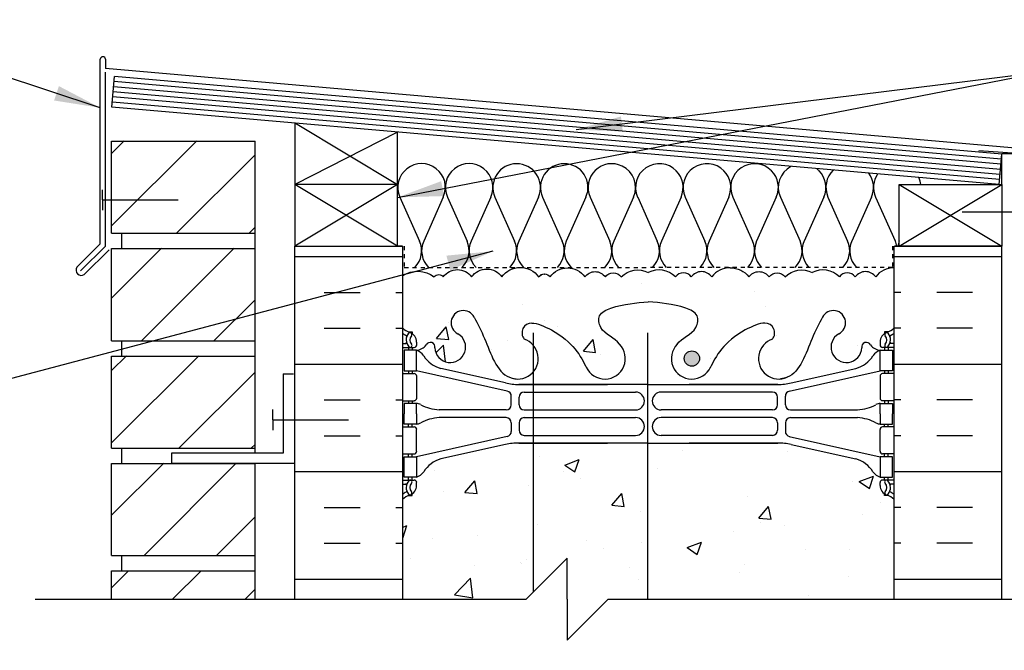
# Model space of a CAD drawing. Units: inches. Extents: x 100.8 to 158.5, y 81.8 to 152.6.
# Drawn here: x 114.9 to 138.9, y 136.9 to 152.3 of the extents above; entities that cross this region are included whole.
import ezdxf

# ---------------------------------------------------------------- set-up
doc = ezdxf.new("R2010")
doc.units = ezdxf.units.IN
doc.header["$LTSCALE"] = 0.5
doc.header["$MEASUREMENT"] = 0
doc.linetypes.add('DASHED2', pattern=[0.375, 0.25, -0.125])
for name, color, linetype in [('HATCH', 12, 'Continuous'), ('line25', 2, 'Continuous'), ('LINE3', 3, 'Continuous'), ('LINE50', 5, 'Continuous'), ('LINE9', 9, 'Continuous'), ('TEXT', 4, 'Continuous'), ('Web_Edge', 9, 'Continuous')]:
    doc.layers.add(name, color=color, linetype=linetype)
doc.styles.add('DIM', font='romans.shx', dxfattribs={"width": 0.7})
doc.dimstyles.new('ext_12', dxfattribs={"dimscale": 12, "dimtxt": 0.09375, "dimasz": 0.09375, "dimexe": 0.09375, "dimexo": 0.0625, "dimgap": 0.0625, "dimtad": 1, "dimdec": 1, "dimzin": 3, "dimdsep": 46, "dimlunit": 4, "dimtxsty": 'DIM', "dimcen": 0.09, "dimdle": 0.09375, "dimclrt": 4, "dimadec": 0, "dimazin": 0, "dimtfac": 1, "dimtdec": 1, "dimtmove": 2, "dimatfit": 3, "dimfxl": 1, "dimfrac": 2, "dimtolj": 1, "dimtzin": 0, "dimarcsym": 0})

msp = doc.modelspace()

# ---------------------------------------------------------------- hatches: boundary and pattern name
at = {"layer": 'HATCH'}
h = msp.add_hatch(dxfattribs=at)
h.set_pattern_fill('ANSI31', color=256, scale=10, style=0)
h.set_pattern_definition([(45, (118.6013, 102.7126), (-0.883883, 0.883883), [])])
h.paths.add_polyline_path([(120.649, 103.782), (117.15, 103.782), (117.15, 101.532), (120.649, 101.532)])
h.paths.add_polyline_path([(120.649, 101.157), (117.15, 101.157), (117.15, 99.284), (120.649, 99.284)])
h.paths.add_polyline_path([(120.649, 135.282), (117.15, 135.282), (117.15, 133.032), (120.649, 133.032)])
h.paths.add_polyline_path([(120.649, 132.657), (117.15, 132.657), (117.15, 130.407), (120.649, 130.407)])
h.paths.add_polyline_path([(120.649, 130.032), (117.15, 130.032), (117.15, 127.782), (120.649, 127.782)])
h.paths.add_polyline_path([(120.649, 127.407), (117.15, 127.407), (117.15, 125.157), (120.649, 125.157)])
h.paths.add_polyline_path([(120.649, 124.782), (117.15, 124.782), (117.15, 122.532), (120.649, 122.532)])
h.paths.add_polyline_path([(120.649, 122.157), (117.15, 122.157), (117.15, 119.907), (120.649, 119.907)])
h.paths.add_polyline_path([(120.649, 119.532), (117.15, 119.532), (117.15, 117.282), (120.649, 117.282)])
h.paths.add_polyline_path([(120.649, 116.907), (117.15, 116.907), (117.15, 114.657), (120.649, 114.657)])
h.paths.add_polyline_path([(120.649, 114.282), (117.15, 114.282), (117.15, 112.032), (120.649, 112.032)])
h.paths.add_polyline_path([(120.649, 111.657), (117.15, 111.657), (117.15, 109.407), (120.649, 109.407)])
h.paths.add_polyline_path([(120.649, 109.032), (117.15, 109.032), (117.15, 106.782), (120.649, 106.782)])
h.paths.add_polyline_path([(120.649, 106.407), (117.15, 106.407), (117.15, 104.157), (120.649, 104.157)])
h.paths.add_polyline_path([(120.649, 138.799), (117.149, 138.799), (117.149, 138.104), (120.649, 138.104)])
h.paths.add_polyline_path([(120.649, 141.424), (117.149, 141.424), (117.149, 139.174), (120.649, 139.174)])
h.paths.add_polyline_path([(120.649, 144.049), (117.149, 144.049), (117.149, 141.799), (120.649, 141.799)])
h.paths.add_polyline_path([(120.649, 146.674), (117.149, 146.674), (117.149, 144.424), (120.649, 144.424)])
h.paths.add_polyline_path([(120.649, 149.299), (117.149, 149.299), (117.149, 147.049), (120.649, 147.049)])
h = msp.add_hatch(dxfattribs=at)
h.set_pattern_fill('INSUL', color=256, scale=7, style=0)
h.set_pattern_definition([(0, (-2801.9145, -268.281), (0, 2.625), []), (0, (-2801.9145, -267.406), (0, 2.625), [0.875, -0.875]), (0, (-2801.9145, -266.531), (0, 2.625), [0.875, -0.875])])
h.paths.add_polyline_path([(121.622, 138.104), (124.247, 138.104), (124.247, 146.729), (123.56, 146.729), (123.56, 147.229), (122.06, 147.229), (122.06, 146.729), (121.622, 146.729)])
h = msp.add_hatch(dxfattribs=at)
h.set_pattern_fill('INSUL', color=256, scale=7, style=0)
h.set_pattern_definition([(180, (3062.4086, -268.281), (0, 2.625), []), (180, (3062.4086, -267.406), (0, 2.625), [0.875, -0.875]), (180, (3062.4086, -266.531), (0, 2.625), [0.875, -0.875])])
h.paths.add_polyline_path([(136.247, 138.104), (138.872, 138.104), (138.872, 146.729), (138.435, 146.729), (138.435, 147.229), (136.935, 147.229), (136.935, 146.729), (136.247, 146.729)])
h = msp.add_hatch(dxfattribs=at)
h.set_pattern_fill('AR-CONC', color=256, scale=0.5)
edge = h.paths.add_edge_path()
edge.add_spline(control_points=[(129.543, 144.329), (129.435, 144.492), (129.075, 144.583), (128.999, 145.079), (129.547, 145.314), (129.951, 145.343), (130.247, 145.364)], knot_values=[0.229407, 0.229407, 0.229407, 0.229407, 0.844432, 1.128849, 1.464331, 2.389004, 2.389004, 2.389004, 2.389004], degree=3, periodic=0)
edge.add_spline(control_points=[(130.247, 145.364), (130.543, 145.343), (130.947, 145.314), (131.495, 145.079), (131.419, 144.583), (131.059, 144.492), (130.951, 144.329)], knot_values=[0.229407, 0.229407, 0.229407, 0.229407, 1.15408, 1.489562, 1.773979, 2.389004, 2.389004, 2.389004, 2.389004], degree=3, periodic=0)
edge.add_arc((131.31, 143.981), 0.5, 135.8125, 331.9817)
edge.add_spline(control_points=[(131.754, 143.752), (131.757, 143.758), (131.76, 143.765), (131.763, 143.771)], knot_values=[1.237398, 1.237398, 1.237398, 1.237398, 1.258119, 1.258119, 1.258119, 1.258119], degree=3, periodic=0)
edge.add_spline(control_points=[(131.763, 143.771), (131.903, 144.051), (132.148, 144.498), (132.967, 144.85), (133.088, 144.848)], knot_values=[0.038125, 0.038125, 0.038125, 0.038125, 0.95486, 1.237398, 1.237398, 1.237398, 1.237398], degree=3, periodic=0)
edge.add_arc((133.088, 144.606), 0.242, -38.2327, 90, ccw=False)
edge.add_arc((133.435, 143.981), 0.5, 108.2063, 274.7074)
edge.add_spline(control_points=[(133.476, 143.483), (133.532, 143.491), (133.587, 143.503), (133.636, 143.523)], knot_values=[1.703896, 1.703896, 1.703896, 1.703896, 1.875321, 1.875321, 1.875321, 1.875321], degree=3, periodic=0)
edge.add_spline(control_points=[(133.636, 143.523), (133.962, 143.654), (134.156, 144.335), (134.409, 144.825), (134.495, 144.992)], knot_values=[0, 0, 0, 0, 1.124685, 1.703896, 1.703896, 1.703896, 1.703896], degree=3, periodic=0)
edge.add_arc((134.761, 144.853), 0.3, -63.9425, 153.0565, ccw=False)
edge.add_arc((135.081, 144.259), 0.375, 120.1325, 357.0763)
edge.add_arc((135.566, 144.264), 0.113, 25.9431, 192.1844, ccw=False)
edge.add_arc((135.944, 144.532), 0.352, 218.4669, 263.8709)
edge.add_line((135.906, 144.182), (136.011, 144.182))
edge.add_line((136.011, 144.182), (136.011, 144.252))
edge.add_line((136.011, 144.252), (135.964, 144.252))
edge.add_arc((135.964, 144.315), 0.0625, 180, 270, ccw=False)
edge.add_line((135.901, 144.315), (135.901, 144.382))
edge.add_arc((136.151, 144.382), 0.25, 124.0558, 180, ccw=False)
edge.add_line((136.011, 144.59), (136.011, 144.631))
edge.add_line((136.011, 144.631), (136.101, 144.631))
edge.add_arc((135.901, 145.09), 0.5, 293.5782, 313.7891)
edge.add_line((136.247, 144.729), (136.247, 146.194))
edge.add_arc((136.219, 145.678), 0.517, 86.8807, 145)
edge.add_arc((135.546, 145.8), 0.305, 35, 145)
edge.add_arc((135.102, 145.839), 0.236, 35, 145)
edge.add_arc((134.509, 145.592), 0.554, 43.7294, 118.173)
edge.add_arc((133.985, 145.592), 0.554, 61.827, 136.2706)
edge.add_arc((133.392, 145.839), 0.236, 35, 145)
edge.add_arc((132.948, 145.8), 0.305, 35, 145)
edge.add_arc((132.275, 145.678), 0.517, 35, 93.1193)
edge.add_arc((132.219, 145.678), 0.517, 86.8807, 145)
edge.add_arc((131.546, 145.8), 0.305, 35, 145)
edge.add_arc((131.102, 145.839), 0.236, 35, 145)
edge.add_arc((130.509, 145.592), 0.554, 43.7294, 118.173)
edge.add_arc((129.985, 145.592), 0.554, 61.827, 136.2706)
edge.add_arc((129.392, 145.839), 0.236, 35, 145)
edge.add_arc((128.948, 145.8), 0.305, 35, 145)
edge.add_arc((128.275, 145.678), 0.517, 35, 145)
edge.add_arc((127.711, 145.876), 0.172, 35, 145)
edge.add_arc((127.122, 145.661), 0.546, 35, 145)
edge.add_arc((126.305, 145.716), 0.451, 35, 145)
edge.add_arc((125.589, 145.732), 0.423, 35, 145)
edge.add_arc((125.132, 145.897), 0.135, 35, 145)
edge.add_arc((124.617, 145.447), 0.665, 52.4676, 123.7755)
edge.add_line((124.247, 146), (124.247, 144.729))
edge.add_arc((124.593, 145.09), 0.5, 226.2109, 246.4218)
edge.add_line((124.393, 144.631), (124.483, 144.631))
edge.add_line((124.483, 144.631), (124.483, 144.59))
edge.add_arc((124.343, 144.382), 0.25, 0, 55.9442, ccw=False)
edge.add_line((124.593, 144.382), (124.593, 144.315))
edge.add_arc((124.531, 144.315), 0.0625, -90, 0, ccw=False)
edge.add_line((124.531, 144.252), (124.483, 144.252))
edge.add_line((124.483, 144.252), (124.483, 144.182))
edge.add_line((124.483, 144.182), (124.588, 144.182))
edge.add_arc((124.551, 144.532), 0.352, 276.1291, 321.5331)
edge.add_arc((124.928, 144.264), 0.113, -12.1844, 154.0569, ccw=False)
edge.add_arc((125.413, 144.259), 0.375, 182.9237, 419.8675)
edge.add_arc((125.733, 144.853), 0.3, 27.597, 243.9425, ccw=False)
edge.add_spline(control_points=[(125.999, 144.992), (126.085, 144.825), (126.338, 144.335), (126.532, 143.654), (126.858, 143.523)], knot_values=[0, 0, 0, 0, 0.579211, 1.703896, 1.703896, 1.703896, 1.703896], degree=3, periodic=0)
edge.add_spline(control_points=[(126.858, 143.523), (126.908, 143.503), (126.962, 143.491), (127.019, 143.483)], knot_values=[1.703896, 1.703896, 1.703896, 1.703896, 1.875321, 1.875321, 1.875321, 1.875321], degree=3, periodic=0)
edge.add_arc((127.06, 143.981), 0.5, 265.2926, 431.7937)
edge.add_arc((127.406, 144.606), 0.242, 90, 218.2327, ccw=False)
edge.add_spline(control_points=[(127.406, 144.848), (127.527, 144.85), (128.346, 144.498), (128.591, 144.051), (128.731, 143.771)], knot_values=[0.038125, 0.038125, 0.038125, 0.038125, 0.320663, 1.237398, 1.237398, 1.237398, 1.237398], degree=3, periodic=0)
edge.add_spline(control_points=[(128.731, 143.771), (128.734, 143.765), (128.737, 143.758), (128.74, 143.752)], knot_values=[1.237398, 1.237398, 1.237398, 1.237398, 1.258119, 1.258119, 1.258119, 1.258119], degree=3, periodic=0)
edge.add_arc((129.185, 143.981), 0.5, 208.0183, 404.1875)
h = msp.add_hatch(dxfattribs=at)
h.set_pattern_fill('AR-CONC', color=256, scale=0.5)
h.paths.add_polyline_path([(135.901, 140.882), (135.901, 140.95, -0.414214), (135.964, 141.012), (136.011, 141.012), (136.011, 141.082), (135.906, 141.082, -0.168672), (135.72, 141.232, 0.17445), (135.313, 141.528), (133.732, 141.881, 0.054974), (133.405, 141.917), (130.247, 141.917), (127.089, 141.917, 0.054974), (126.762, 141.881), (125.181, 141.528, 0.17445), (124.774, 141.232, -0.168672), (124.588, 141.082), (124.483, 141.082), (124.483, 141.012), (124.531, 141.012, -0.414214), (124.593, 140.95), (124.593, 140.882, -0.249069), (124.483, 140.675), (124.483, 140.634), (124.393, 140.634, 0.088416), (124.247, 140.536), (124.247, 138.104), (127.269, 138.104), (128.269, 139.104), (128.269, 138.104), (128.269, 137.104), (129.269, 138.104), (136.247, 138.104), (136.247, 140.536, 0.088416), (136.101, 140.634), (136.011, 140.634), (136.011, 140.675, -0.249069)])
h.paths.add_polyline_path([(157.512, 123.253), (158.512, 124.253), (156.512, 124.253), (157.512, 125.253), (157.512, 125.784), (138.185, 125.784), (136.935, 125.784, 0.550158), (136.463, 125.79, 0.520567), (136.149, 125.79, 0.520567), (135.838, 125.79, 0.520567), (135.547, 125.79, 0.520567), (135.397, 125.79, 0.520567), (135.051, 125.79, 0.520567), (134.654, 125.79, 0.520567), (134.437, 125.79, 0.520567), (133.98, 125.79, 0.520567), (133.664, 125.79, 0.520567), (133.156, 125.79, 0.520567), (132.456, 125.79, 0.520567), (131.938, 125.79, 0.520567), (131.334, 125.79, 0.520567), (130.721, 125.79, 0.520567), (130.071, 125.79, 0.520567), (129.435, 125.79, 0.520567), (128.822, 125.79, 0.520567), (128.115, 125.79, 0.520567), (127.408, 125.79, 0.520567), (126.455, 125.79, 0.520567), (125.818, 125.79, 0.520567), (125.101, 125.79, 0.520567), (124.47, 125.79, 0.228601), (124.247, 125.915), (124.247, 124.589), (124.612, 124.589), (124.612, 123.389), (124.247, 123.389), (124.247, 122.639), (124.612, 122.639), (124.612, 121.439), (124.247, 121.439), (124.247, 120.689), (124.612, 120.689), (124.612, 119.489), (124.247, 119.489), (124.247, 118.739), (124.612, 118.739), (124.612, 117.648, -0.28381), (124.874, 117.534, -0.520567), (125.119, 117.534, -0.520567), (125.443, 117.534, -0.520567), (125.885, 117.534, -0.520567), (126.151, 117.534, -0.520567), (126.505, 117.534, -0.312003), (127.095, 117.534, -0.520567), (127.494, 117.534, -0.520567), (127.826, 117.534, -0.520567), (127.997, 117.534, -0.520567), (128.25, 117.534, -0.520567), (128.598, 117.534, -0.520567), (128.908, 117.534, -0.520567), (129.106, 117.534, -0.520567), (129.373, 117.534, -0.520567), (129.653, 117.534, -0.520567), (129.859, 117.534, -0.520567), (130.054, 117.534, -0.520567), (130.23, 117.534, -0.520567), (130.441, 117.534, -0.520567), (130.606, 117.534, -0.520567), (130.788, 117.534, -0.520567), (130.937, 117.534, -0.5218), (131.118, 117.534, -0.520567), (131.564, 117.534, -0.520567), (131.809, 117.534, -0.520567), (132.133, 117.534, -0.520567), (132.575, 117.534, -0.520567), (132.84, 117.534, -0.520567), (133.195, 117.534, -0.312003), (133.784, 117.534, -0.520567), (134.184, 117.534, -0.520567), (134.516, 117.534, -0.520567), (134.687, 117.534, -0.520567), (134.939, 117.534, -0.520567), (135.288, 117.534, -0.520567), (135.597, 117.534, -0.520567), (135.795, 117.534, -0.520567), (136.062, 117.534, -0.315632), (136.247, 117.602), (136.247, 117.784), (157.512, 117.784)])
edge = h.paths.add_edge_path()
edge.add_arc((135.901, 127.924), 0.5, 46.2109, 66.4218)
edge.add_line((136.101, 128.382), (136.011, 128.382))
edge.add_line((136.011, 128.382), (136.011, 128.424))
edge.add_arc((136.151, 128.631), 0.25, 180, 235.9442, ccw=False)
edge.add_line((135.901, 128.631), (135.901, 128.698))
edge.add_arc((135.964, 128.698), 0.0625, 90, 180, ccw=False)
edge.add_line((135.964, 128.761), (136.011, 128.761))
edge.add_line((136.011, 128.761), (136.011, 128.831))
edge.add_line((136.011, 128.831), (135.906, 128.831))
edge.add_arc((135.944, 128.481), 0.352, 96.1291, 141.5331)
edge.add_arc((135.566, 128.749), 0.113, 167.8156, 334.0569, ccw=False)
edge.add_arc((135.081, 128.754), 0.375, 2.9237, 239.8675)
edge.add_arc((134.761, 128.16), 0.3, -152.403, 63.9425, ccw=False)
edge.add_spline(control_points=[(134.495, 128.022), (134.409, 128.188), (134.156, 128.678), (133.962, 129.359), (133.636, 129.49)], knot_values=[0, 0, 0, 0, 0.579211, 1.703896, 1.703896, 1.703896, 1.703896], degree=3, periodic=0)
edge.add_spline(control_points=[(133.636, 129.49), (133.587, 129.51), (133.532, 129.522), (133.476, 129.531)], knot_values=[1.703896, 1.703896, 1.703896, 1.703896, 1.875321, 1.875321, 1.875321, 1.875321], degree=3, periodic=0)
edge.add_arc((133.435, 129.032), 0.5, 85.2926, 251.7937)
edge.add_arc((133.088, 128.407), 0.242, -90, 38.2327, ccw=False)
edge.add_spline(control_points=[(133.088, 128.165), (132.967, 128.163), (132.148, 128.515), (131.903, 128.962), (131.763, 129.242)], knot_values=[0.038125, 0.038125, 0.038125, 0.038125, 0.320663, 1.237398, 1.237398, 1.237398, 1.237398], degree=3, periodic=0)
edge.add_arc((131.31, 129.032), 0.5, 24.819, 224.1875)
edge.add_spline(control_points=[(130.951, 128.684), (131.059, 128.521), (131.419, 128.43), (131.495, 127.935), (130.947, 127.699), (130.543, 127.67), (130.247, 127.649)], knot_values=[0.229407, 0.229407, 0.229407, 0.229407, 0.844432, 1.128849, 1.464331, 2.389004, 2.389004, 2.389004, 2.389004], degree=3, periodic=0)
edge.add_spline(control_points=[(130.247, 127.649), (129.951, 127.67), (129.547, 127.699), (128.999, 127.935), (129.075, 128.43), (129.435, 128.521), (129.543, 128.684)], knot_values=[0.229407, 0.229407, 0.229407, 0.229407, 1.15408, 1.489562, 1.773979, 2.389004, 2.389004, 2.389004, 2.389004], degree=3, periodic=0)
edge.add_arc((129.185, 129.032), 0.5, 315.8125, 515.181)
edge.add_spline(control_points=[(128.731, 129.242), (128.591, 128.962), (128.346, 128.515), (127.527, 128.163), (127.406, 128.165)], knot_values=[0.038125, 0.038125, 0.038125, 0.038125, 0.95486, 1.237398, 1.237398, 1.237398, 1.237398], degree=3, periodic=0)
edge.add_arc((127.406, 128.407), 0.242, 141.7673, 270, ccw=False)
edge.add_arc((127.06, 129.032), 0.5, 288.2063, 454.7074)
edge.add_spline(control_points=[(127.019, 129.531), (126.962, 129.522), (126.908, 129.51), (126.858, 129.49)], knot_values=[1.703896, 1.703896, 1.703896, 1.703896, 1.875321, 1.875321, 1.875321, 1.875321], degree=3, periodic=0)
edge.add_spline(control_points=[(126.858, 129.49), (126.532, 129.359), (126.338, 128.678), (126.085, 128.188), (125.999, 128.022)], knot_values=[0, 0, 0, 0, 1.124685, 1.703896, 1.703896, 1.703896, 1.703896], degree=3, periodic=0)
edge.add_arc((125.733, 128.16), 0.3, 116.0575, 333.0797, ccw=False)
edge.add_arc((125.413, 128.754), 0.375, 300.1325, 537.0763)
edge.add_arc((124.928, 128.749), 0.113, -154.0569, 12.1844, ccw=False)
edge.add_arc((124.551, 128.481), 0.352, 38.4669, 83.8709)
edge.add_line((124.588, 128.831), (124.483, 128.831))
edge.add_line((124.483, 128.831), (124.483, 128.761))
edge.add_line((124.483, 128.761), (124.531, 128.761))
edge.add_arc((124.531, 128.698), 0.0625, 0, 90, ccw=False)
edge.add_line((124.593, 128.698), (124.593, 128.631))
edge.add_arc((124.343, 128.631), 0.25, 304.0558, 360, ccw=False)
edge.add_line((124.483, 128.424), (124.483, 128.382))
edge.add_line((124.483, 128.382), (124.393, 128.382))
edge.add_arc((124.593, 127.924), 0.5, 113.5782, 133.7891)
edge.add_line((124.247, 128.284), (124.247, 126.284))
edge.add_line((124.247, 126.284), (124.247, 125.915))
edge.add_arc((124.229, 125.622), 0.294, 35, 86.5065, ccw=False)
edge.add_arc((124.785, 125.569), 0.386, 35, 145, ccw=False)
edge.add_arc((125.46, 125.539), 0.437, 35, 145, ccw=False)
edge.add_arc((126.137, 125.567), 0.389, 35, 145, ccw=False)
edge.add_arc((126.932, 125.457), 0.581, 35, 145, ccw=False)
edge.add_arc((127.761, 125.543), 0.432, 35, 145, ccw=False)
edge.add_arc((128.469, 125.543), 0.432, 35, 145, ccw=False)
edge.add_arc((129.129, 125.576), 0.374, 35, 145, ccw=False)
edge.add_arc((129.753, 125.568), 0.388, 35, 145, ccw=False)
edge.add_arc((130.396, 125.563), 0.397, 35, 145, ccw=False)
edge.add_arc((131.028, 125.576), 0.374, 35, 145, ccw=False)
edge.add_arc((131.636, 125.579), 0.368, 35, 145, ccw=False)
edge.add_arc((132.197, 125.609), 0.317, 35, 145, ccw=False)
edge.add_arc((132.806, 125.545), 0.427, 35, 145, ccw=False)
edge.add_arc((133.41, 125.612), 0.31, 35, 145, ccw=False)
edge.add_arc((133.822, 125.68), 0.193, 35, 145, ccw=False)
edge.add_arc((134.209, 125.63), 0.279, 35, 145, ccw=False)
edge.add_arc((134.546, 125.714), 0.132, 35, 145, ccw=False)
edge.add_arc((134.853, 125.651), 0.242, 35, 145, ccw=False)
edge.add_arc((135.224, 125.669), 0.211, 35, 145, ccw=False)
edge.add_arc((135.472, 125.738), 0.0914, 35, 145, ccw=False)
edge.add_arc((135.692, 125.688), 0.178, 35, 145, ccw=False)
edge.add_arc((135.994, 125.681), 0.19, 35, 145, ccw=False)
edge.add_arc((136.306, 125.681), 0.191, 35, 145, ccw=False)
edge.add_arc((136.697, 125.638), 0.279, 31.6573, 146.9283, ccw=False)
edge.add_line((136.935, 125.784), (136.935, 126.284))
edge.add_line((136.935, 126.284), (136.247, 126.284))
edge.add_line((136.247, 126.284), (136.247, 128.284))
h.paths.add_polyline_path([(136.247, 135.604), (129.269, 135.604), (128.269, 134.604), (128.269, 135.604), (128.269, 136.604), (127.269, 135.604), (124.247, 135.604), (124.247, 132.477, 0.088416), (124.393, 132.379), (124.483, 132.379), (124.483, 132.338, -0.249069), (124.593, 132.131), (124.593, 132.063, -0.414214), (124.531, 132.001), (124.483, 132.001), (124.483, 131.931), (124.588, 131.931, -0.168672), (124.774, 131.781, 0.17445), (125.181, 131.485), (126.762, 131.132, 0.054974), (127.089, 131.096), (130.247, 131.096), (133.405, 131.096, 0.054974), (133.732, 131.132), (135.313, 131.485, 0.17445), (135.72, 131.781, -0.168672), (135.906, 131.931), (136.011, 131.931), (136.011, 132.001), (135.964, 132.001, -0.414214), (135.901, 132.063), (135.901, 132.131, -0.249069), (136.011, 132.338), (136.011, 132.379), (136.101, 132.379, 0.088416), (136.247, 132.477)])
edge = h.paths.add_edge_path()
edge.add_line((136.247, 108.284), (136.247, 109.044))
edge.add_line((136.247, 109.044), (136.162, 108.783))
edge.add_arc((136.112, 108.81), 0.0567, 208.0725, 331.9275, ccw=False)
edge.add_line((136.062, 108.783), (136.013, 108.933))
edge.add_line((136.013, 108.933), (135.887, 108.933))
edge.add_arc((135.887, 108.983), 0.05, 180, 270, ccw=False)
edge.add_line((135.837, 108.983), (135.837, 109.013))
edge.add_line((135.837, 109.013), (135.737, 109.013))
edge.add_line((135.737, 109.013), (135.737, 110.503))
edge.add_arc((135.563, 110.426), 0.19, 23.6297, 85.6939)
edge.add_arc((135.606, 110.814), 0.2, 172.8929, 261.6212, ccw=False)
edge.add_arc((135.033, 110.82), 0.375, 2.9237, 239.8675)
edge.add_arc((134.759, 110.215), 0.293, -154.2016, 73.0731, ccw=False)
edge.add_spline(control_points=[(134.495, 110.087), (134.409, 110.254), (134.156, 110.744), (133.962, 111.425), (133.636, 111.555)], knot_values=[0, 0, 0, 0, 0.579211, 1.703896, 1.703896, 1.703896, 1.703896], degree=3, periodic=0)
edge.add_spline(control_points=[(133.636, 111.555), (133.587, 111.575), (133.532, 111.588), (133.476, 111.596)], knot_values=[1.703896, 1.703896, 1.703896, 1.703896, 1.875321, 1.875321, 1.875321, 1.875321], degree=3, periodic=0)
edge.add_arc((133.435, 111.098), 0.5, 85.2926, 251.7937)
edge.add_arc((133.088, 110.473), 0.242, -90, 38.2327, ccw=False)
edge.add_spline(control_points=[(133.088, 110.231), (132.967, 110.229), (132.148, 110.58), (131.903, 111.028), (131.763, 111.308)], knot_values=[0.038125, 0.038125, 0.038125, 0.038125, 0.320663, 1.237398, 1.237398, 1.237398, 1.237398], degree=3, periodic=0)
edge.add_arc((131.31, 111.098), 0.5, 24.819, 224.1875)
edge.add_spline(control_points=[(130.951, 110.749), (131.059, 110.586), (131.419, 110.496), (131.495, 110), (130.947, 109.764), (130.543, 109.736), (130.247, 109.715)], knot_values=[0.229407, 0.229407, 0.229407, 0.229407, 0.844432, 1.128849, 1.464331, 2.389004, 2.389004, 2.389004, 2.389004], degree=3, periodic=0)
edge.add_spline(control_points=[(130.247, 109.715), (129.951, 109.736), (129.547, 109.764), (128.999, 110), (129.075, 110.496), (129.435, 110.586), (129.543, 110.749)], knot_values=[0.229407, 0.229407, 0.229407, 0.229407, 1.15408, 1.489562, 1.773979, 2.389004, 2.389004, 2.389004, 2.389004], degree=3, periodic=0)
edge.add_arc((129.185, 111.098), 0.5, 315.8125, 515.181)
edge.add_spline(control_points=[(128.731, 111.308), (128.591, 111.028), (128.346, 110.58), (127.527, 110.229), (127.406, 110.231)], knot_values=[0.038125, 0.038125, 0.038125, 0.038125, 0.95486, 1.237398, 1.237398, 1.237398, 1.237398], degree=3, periodic=0)
edge.add_arc((127.406, 110.473), 0.242, 141.7673, 270, ccw=False)
edge.add_arc((127.06, 111.098), 0.5, 288.2063, 454.7074)
edge.add_spline(control_points=[(127.019, 111.596), (126.962, 111.588), (126.908, 111.575), (126.858, 111.555)], knot_values=[1.703896, 1.703896, 1.703896, 1.703896, 1.875321, 1.875321, 1.875321, 1.875321], degree=3, periodic=0)
edge.add_spline(control_points=[(126.858, 111.555), (126.532, 111.425), (126.338, 110.744), (126.085, 110.254), (125.999, 110.087)], knot_values=[0, 0, 0, 0, 1.124685, 1.703896, 1.703896, 1.703896, 1.703896], degree=3, periodic=0)
edge.add_arc((125.735, 110.215), 0.293, 106.9269, 334.2016, ccw=False)
edge.add_arc((125.461, 110.82), 0.375, 300.1325, 537.0763)
edge.add_arc((124.888, 110.814), 0.2, -81.62, 7.1071, ccw=False)
edge.add_arc((124.931, 110.426), 0.19, 94.3036, 156.3684)
edge.add_line((124.757, 110.503), (124.757, 109.013))
edge.add_line((124.757, 109.013), (124.657, 109.013))
edge.add_line((124.657, 109.013), (124.657, 108.983))
edge.add_arc((124.607, 108.983), 0.05, -90, 0, ccw=False)
edge.add_line((124.607, 108.933), (124.481, 108.933))
edge.add_line((124.481, 108.933), (124.432, 108.783))
edge.add_arc((124.382, 108.81), 0.0567, 208.0725, 331.9275, ccw=False)
edge.add_line((124.332, 108.783), (124.247, 109.044))
edge.add_line((124.247, 109.044), (124.247, 108.284))
edge.add_line((124.247, 108.284), (124.247, 106.284))
edge.add_arc((124.593, 106.645), 0.5, 226.2109, 246.4218)
edge.add_line((124.393, 106.187), (124.483, 106.187))
edge.add_line((124.483, 106.187), (124.483, 106.145))
edge.add_arc((124.343, 105.938), 0.25, 0, 55.9442, ccw=False)
edge.add_line((124.593, 105.938), (124.593, 105.871))
edge.add_arc((124.531, 105.871), 0.0625, -90, 0, ccw=False)
edge.add_line((124.531, 105.808), (124.483, 105.808))
edge.add_line((124.483, 105.808), (124.483, 105.738))
edge.add_line((124.483, 105.738), (124.588, 105.738))
edge.add_arc((124.551, 106.088), 0.352, 276.1291, 321.5331)
edge.add_arc((124.928, 105.82), 0.113, -12.1844, 154.0569, ccw=False)
edge.add_arc((125.413, 105.815), 0.375, 182.9237, 419.8675)
edge.add_arc((125.733, 106.408), 0.3, 27.597, 243.9425, ccw=False)
edge.add_spline(control_points=[(125.999, 106.547), (126.085, 106.381), (126.338, 105.891), (126.532, 105.21), (126.858, 105.079)], knot_values=[0, 0, 0, 0, 0.579211, 1.703896, 1.703896, 1.703896, 1.703896], degree=3, periodic=0)
edge.add_spline(control_points=[(126.858, 105.079), (126.908, 105.059), (126.962, 105.047), (127.019, 105.038)], knot_values=[1.703896, 1.703896, 1.703896, 1.703896, 1.875321, 1.875321, 1.875321, 1.875321], degree=3, periodic=0)
edge.add_arc((127.06, 105.537), 0.5, 265.2926, 431.7937)
edge.add_arc((127.406, 106.161), 0.242, 90, 218.2327, ccw=False)
edge.add_spline(control_points=[(127.406, 106.404), (127.527, 106.405), (128.346, 106.054), (128.591, 105.607), (128.731, 105.327)], knot_values=[0.038125, 0.038125, 0.038125, 0.038125, 0.320663, 1.237398, 1.237398, 1.237398, 1.237398], degree=3, periodic=0)
edge.add_arc((129.185, 105.537), 0.5, 204.819, 404.1875)
edge.add_spline(control_points=[(129.543, 105.885), (129.435, 106.048), (129.075, 106.139), (128.999, 106.634), (129.547, 106.87), (129.951, 106.899), (130.247, 106.92)], knot_values=[0.229407, 0.229407, 0.229407, 0.229407, 0.844432, 1.128849, 1.464331, 2.389004, 2.389004, 2.389004, 2.389004], degree=3, periodic=0)
edge.add_spline(control_points=[(130.247, 106.92), (130.543, 106.899), (130.947, 106.87), (131.495, 106.634), (131.419, 106.139), (131.059, 106.048), (130.951, 105.885)], knot_values=[0.229407, 0.229407, 0.229407, 0.229407, 1.15408, 1.489562, 1.773979, 2.389004, 2.389004, 2.389004, 2.389004], degree=3, periodic=0)
edge.add_arc((131.31, 105.537), 0.5, 135.8125, 335.181)
edge.add_spline(control_points=[(131.763, 105.327), (131.903, 105.607), (132.148, 106.054), (132.967, 106.405), (133.088, 106.404)], knot_values=[0.038125, 0.038125, 0.038125, 0.038125, 0.95486, 1.237398, 1.237398, 1.237398, 1.237398], degree=3, periodic=0)
edge.add_arc((133.088, 106.161), 0.242, -38.2327, 90, ccw=False)
edge.add_arc((133.435, 105.537), 0.5, 108.2063, 274.7074)
edge.add_spline(control_points=[(133.476, 105.038), (133.532, 105.047), (133.587, 105.059), (133.636, 105.079)], knot_values=[1.703896, 1.703896, 1.703896, 1.703896, 1.875321, 1.875321, 1.875321, 1.875321], degree=3, periodic=0)
edge.add_spline(control_points=[(133.636, 105.079), (133.962, 105.21), (134.156, 105.891), (134.409, 106.381), (134.495, 106.547)], knot_values=[0, 0, 0, 0, 1.124685, 1.703896, 1.703896, 1.703896, 1.703896], degree=3, periodic=0)
edge.add_arc((134.761, 106.408), 0.3, -63.9425, 153.0797, ccw=False)
edge.add_arc((135.081, 105.815), 0.375, 120.1325, 357.0763)
edge.add_arc((135.566, 105.82), 0.113, 25.9431, 192.1844, ccw=False)
edge.add_arc((135.944, 106.088), 0.352, 218.4669, 263.8709)
edge.add_line((135.906, 105.738), (136.011, 105.738))
edge.add_line((136.011, 105.738), (136.011, 105.808))
edge.add_line((136.011, 105.808), (135.964, 105.808))
edge.add_arc((135.964, 105.871), 0.0625, 180, 270, ccw=False)
edge.add_line((135.901, 105.871), (135.901, 105.938))
edge.add_arc((136.151, 105.938), 0.25, 124.0558, 180, ccw=False)
edge.add_line((136.011, 106.145), (136.011, 106.187))
edge.add_line((136.011, 106.187), (136.101, 106.187))
edge.add_arc((135.901, 106.645), 0.5, 293.5782, 313.789)
edge.add_line((136.247, 106.284), (136.247, 108.284))
h.paths.add_polyline_path([(136.247, 102.092, 0.088415), (136.101, 102.189), (136.011, 102.189), (136.011, 102.231, -0.249069), (135.901, 102.438), (135.901, 102.506, -0.414214), (135.964, 102.568), (136.011, 102.568), (136.011, 102.638), (135.906, 102.638, -0.155529), (135.73, 102.772, 0.180914), (135.313, 103.084), (133.732, 103.437, 0.054974), (133.405, 103.473), (130.247, 103.473), (127.089, 103.473, 0.054974), (126.762, 103.437), (125.181, 103.084, 0.180914), (124.764, 102.772, -0.155529), (124.588, 102.638), (124.483, 102.638), (124.483, 102.568), (124.531, 102.568, -0.414214), (124.593, 102.506), (124.593, 102.438, -0.249069), (124.483, 102.231), (124.483, 102.189), (124.393, 102.189, 0.088416), (124.247, 102.092), (124.247, 99.284), (127.269, 99.284), (128.269, 100.284), (128.269, 99.284), (128.269, 98.284), (129.269, 99.284), (136.247, 99.284)])
at = {"layer": 'LINE3'}
h = msp.add_hatch(color=256, dxfattribs=at)
h.paths.add_polyline_path([(131.494, 144.015, 0.831395), (131.125, 144.015)])
h.paths.add_polyline_path([(131.497, 143.981, 0.045935), (131.494, 144.015), (131.125, 144.015, 0.045935), (131.122, 143.981, 1)])

# ---------------------------------------------------------------- linework, layer by layer
at = {"layer": 'HATCH'}
for p, q in [((116.872, 146.78), (116.872, 151.291)), ((116.997, 151.291), (116.997, 151.065)), ((139.963, 149.056), (116.997, 151.065)), ((116.997, 146.729), (116.997, 150.973)), ((138.861, 148.851), (117.211, 150.745)), ((138.839, 148.602), (117.189, 150.496)), ((138.85, 148.727), (117.2, 150.621)), ((138.817, 148.353), (117.167, 150.247)), ((138.828, 148.478), (117.178, 150.372)), ((121.637, 149.731), (124.122, 148.229)), ((124.122, 149.513), (121.622, 148.229)), ((139.622, 148.963), (138.315, 149.054)), ((124.122, 146.729), (121.622, 148.229)), ((124.122, 148.229), (121.622, 146.729)), ((136.372, 146.729), (138.872, 148.229)), ((136.372, 148.229), (138.872, 146.729)), ((124.185, 147.925), (124.664, 146.852)), ((125.244, 147.925), (124.765, 146.852)), ((125.344, 147.925), (125.824, 146.852)), ((126.403, 147.925), (125.924, 146.852)), ((126.504, 147.925), (126.983, 146.852)), ((127.563, 147.925), (127.084, 146.852)), ((127.665, 147.925), (128.144, 146.852)), ((128.724, 147.925), (128.245, 146.852)), ((128.826, 147.925), (129.305, 146.852)), ((129.885, 147.925), (129.406, 146.852)), ((129.987, 147.925), (130.466, 146.852)), ((131.047, 147.925), (130.567, 146.852)), ((131.148, 147.925), (131.627, 146.852)), ((132.208, 147.925), (131.728, 146.852)), ((132.309, 147.925), (132.789, 146.852)), ((133.369, 147.925), (132.889, 146.852)), ((133.47, 147.925), (133.95, 146.852)), ((134.53, 147.925), (134.051, 146.852)), ((134.631, 147.926), (135.111, 146.852)), ((135.691, 147.926), (135.212, 146.852)), ((135.793, 147.926), (136.272, 146.853)), ((116.872, 146.78), (116.303, 146.212)), ((116.997, 146.729), (116.392, 146.123)), ((117.085, 146.64), (116.48, 146.035))]:
    msp.add_line(p, q, dxfattribs=at)
at = {"layer": 'HATCH', "color": 6, "linetype": 'DASHED2', "ltscale": 0.5}
for points in [[(122.935, 146.729), (124.291, 146.729), (124.291, 146.208), (130.247, 146.208)], [(137.56, 146.729), (136.203, 146.729), (136.203, 146.208), (130.247, 146.208)]]:
    msp.add_lwpolyline(points, dxfattribs=at)
at = {"layer": 'HATCH'}
for points in [[(124.247, 146, -0.321585), (125.022, 145.974, -0.520567), (125.242, 145.974, -0.520567), (125.935, 145.974, -0.520567), (126.675, 145.974, -0.520567), (127.57, 145.974, -0.520567), (127.852, 145.974, -0.520567), (128.698, 145.974, -0.520567), (129.198, 145.974, -0.520567), (129.585, 145.974, -0.336749), (130.247, 146.08)], [(132.247, 146.194, 0.259173), (131.796, 145.974, 0.520567), (131.296, 145.974, 0.520567), (130.909, 145.974, 0.336749), (130.247, 146.08)], [(132.247, 146.194, -0.259173), (132.698, 145.974, -0.520567), (133.198, 145.974, -0.520567), (133.585, 145.974, -0.336749), (134.247, 146.08)], [(136.247, 146.194, 0.259173), (135.796, 145.974, 0.520567), (135.296, 145.974, 0.520567), (134.909, 145.974, 0.336749), (134.247, 146.08)]]:
    msp.add_lwpolyline(points, format="xyb", dxfattribs=at)
for centre, radius, start, end in [((116.935, 151.291), 0.0625, 0, 180), ((124.714, 148.162), 0.58, 335.9664, 204.0694), ((125.874, 148.162), 0.58, 335.9664, 204.0694), ((129.354, 148.162), 0.579, 64.3407, 204.1188), ((130.516, 148.162), 0.58, 44.4136, 204.1148), ((131.677, 148.162), 0.58, 44.4136, 204.1148), ((132.838, 148.162), 0.58, 44.4136, 204.1148), ((127.03, 148.162), 0.577, 89.6769, 204.2169), ((127.037, 148.162), 0.577, 335.7834, 90.4023), ((128.191, 148.162), 0.577, 89.5977, 204.2166), ((128.198, 148.162), 0.577, 335.7831, 90.3231), ((129.359, 148.162), 0.577, 335.7831, 64.7825), ((130.52, 148.162), 0.577, 335.7831, 44.7269), ((131.682, 148.162), 0.577, 335.7831, 44.7269), ((132.843, 148.162), 0.577, 335.7831, 44.7269), ((133.999, 148.162), 0.58, 118.2171, 204.1148), ((133.999, 148.162), 0.58, 44.4136, 51.7829), ((134.004, 148.162), 0.577, 335.7831, 44.7269), ((135.161, 148.163), 0.58, 133.5743, 204.1148), ((135.165, 148.162), 0.577, 335.7831, 36.6599), ((136.322, 148.163), 0.58, 145.8764, 204.1148), ((136.326, 148.163), 0.577, 6.5812, 24.2672), ((124.135, 146.615), 0.58, 315.3149, 24.0694), ((125.295, 146.615), 0.58, 155.9664, 224.6851), ((125.294, 146.615), 0.58, 315.3149, 24.0694), ((126.454, 146.615), 0.58, 155.9664, 224.6851), ((126.454, 146.615), 0.58, 315.3149, 24.0694), ((127.613, 146.615), 0.58, 155.9306, 224.6851), ((127.615, 146.615), 0.58, 315.3149, 24.0694), ((128.774, 146.615), 0.58, 155.9306, 224.6851), ((128.776, 146.615), 0.58, 315.3149, 24.0694), ((129.935, 146.615), 0.58, 155.9306, 224.6851), ((129.937, 146.615), 0.58, 315.3149, 24.0694), ((131.097, 146.615), 0.58, 155.9306, 224.6851), ((131.098, 146.615), 0.58, 315.3149, 24.0694), ((132.258, 146.615), 0.58, 155.9306, 224.6851), ((132.259, 146.616), 0.58, 315.3149, 24.0694), ((133.419, 146.616), 0.58, 155.9306, 224.6851), ((133.42, 146.616), 0.58, 315.3149, 24.0694), ((134.58, 146.616), 0.58, 155.9306, 224.6851), ((134.581, 146.616), 0.58, 315.3149, 24.0694), ((135.741, 146.616), 0.58, 155.9306, 224.6851), ((135.743, 146.616), 0.58, 11.1823, 24.0694), ((136.902, 146.616), 0.58, 155.9306, 168.8177), ((116.407, 146.139), 0.127, 144.7902, 305.2098), ((125.295, 146.615), 0.58, 269.9771, 270), ((125.294, 146.615), 0.58, 270, 270.0458), ((127.613, 146.615), 0.58, 270, 273.6965), ((127.615, 146.615), 0.58, 280.1122, 281.3565)]:
    msp.add_arc(centre, radius, start, end, dxfattribs=at)
at = {"layer": 'line25'}
for p, q in [((117.156, 150.123), (117.222, 150.87)), ((138.872, 148.976), (117.222, 150.87)), ((138.806, 148.229), (117.156, 150.123)), ((121.622, 149.732), (121.622, 146.729)), ((124.122, 146.729), (124.122, 149.513)), ((117.149, 147.042), (117.149, 149.292)), ((117.149, 149.292), (120.649, 149.292)), ((120.649, 141.672), (120.649, 149.292)), ((138.806, 148.229), (138.872, 148.976)), ((138.872, 148.229), (138.872, 148.98)), ((139.372, 148.98), (138.872, 148.98)), ((124.122, 148.229), (121.622, 148.229)), ((117.149, 147.042), (120.649, 147.042)), ((117.399, 146.667), (117.399, 147.042)), ((117.399, 146.667), (117.399, 147.042)), ((117.149, 144.417), (117.149, 146.667)), ((117.149, 146.667), (120.649, 146.667)), ((121.622, 146.729), (124.122, 146.729)), ((124.247, 146.729), (124.122, 146.729)), ((124.247, 146.729), (124.247, 138.104)), ((136.247, 146.729), (136.372, 146.729)), ((136.247, 138.104), (136.247, 146.729)), ((117.149, 144.417), (120.649, 144.417)), ((117.399, 144.042), (117.399, 144.417)), ((117.399, 144.042), (117.399, 144.417)), ((117.149, 141.792), (117.149, 144.042)), ((117.149, 144.042), (120.649, 144.042)), ((117.149, 141.792), (120.649, 141.792)), ((117.399, 141.417), (117.399, 141.792)), ((117.399, 141.417), (117.399, 141.792)), ((117.149, 139.167), (117.149, 141.417)), ((117.149, 141.417), (120.649, 141.417)), ((120.649, 138.104), (120.649, 141.422)), ((117.149, 139.167), (120.649, 139.167)), ((117.399, 138.792), (117.399, 139.167)), ((117.399, 138.792), (117.399, 139.167)), ((117.149, 138.104), (117.149, 138.792)), ((117.149, 138.792), (120.649, 138.792))]:
    msp.add_line(p, q, dxfattribs=at)
msp.add_lwpolyline([(138.872, 148.229), (138.872, 146.729), (136.372, 146.729), (136.372, 148.229)], close=True, dxfattribs=at)
at = {"layer": 'LINE3'}
for p, q in [((127.436, 144.608), (127.436, 138.271)), ((130.228, 144.608), (130.228, 138.104))]:
    msp.add_line(p, q, dxfattribs=at)
msp.add_circle((131.31, 143.981), 0.188, dxfattribs=at)
at = {"layer": 'LINE50'}
for p, q in [((121.622, 146.729), (124.247, 146.729)), ((121.622, 138.104), (121.622, 146.729)), ((136.247, 146.729), (138.872, 146.729)), ((138.872, 138.104), (138.872, 146.729))]:
    msp.add_line(p, q, dxfattribs=at)
at = {"layer": 'LINE9'}
for p, q in [((116.928, 147.854), (116.928, 148.104)), ((116.928, 147.854), (118.774, 147.854)), ((116.928, 147.854), (116.928, 147.604)), ((139.75, 147.558), (137.904, 147.558)), ((121.334, 143.609), (121.334, 141.672)), ((121.334, 143.609), (121.584, 143.609)), ((121.084, 142.484), (121.084, 142.734)), ((121.084, 142.484), (122.93, 142.484)), ((121.084, 142.484), (121.084, 142.234)), ((121.334, 141.672), (118.611, 141.672)), ((118.611, 141.672), (118.611, 141.422)), ((118.611, 141.422), (121.611, 141.422)), ((128.269, 139.104), (127.269, 138.104)), ((128.269, 138.104), (128.269, 139.104)), ((115.287, 138.104), (127.269, 138.104)), ((128.269, 138.104), (128.269, 137.104)), ((128.269, 137.104), (129.269, 138.104)), ((129.269, 138.104), (140.854, 138.104))]:
    msp.add_line(p, q, dxfattribs=at)
at = {"layer": 'Web_Edge'}
for p, q in [((124.393, 144.631), (124.483, 144.631)), ((124.483, 144.631), (124.483, 144.59)), ((136.101, 144.631), (136.011, 144.631)), ((136.011, 144.631), (136.011, 144.59)), ((124.247, 144.352), (124.325, 144.352)), ((124.247, 144.252), (124.531, 144.252)), ((124.393, 144.252), (124.393, 144.182)), ((124.483, 144.252), (124.483, 144.182)), ((124.593, 144.382), (124.593, 144.315)), ((135.901, 144.382), (135.901, 144.315)), ((136.247, 144.252), (135.964, 144.252)), ((136.011, 144.252), (136.011, 144.182)), ((136.101, 144.252), (136.101, 144.182)), ((136.247, 144.352), (136.169, 144.352)), ((126.762, 143.384), (125.181, 143.737)), ((133.732, 143.384), (135.313, 143.737)), ((124.247, 143.612), (124.531, 143.612)), ((124.393, 143.682), (124.393, 143.612)), ((124.483, 143.682), (124.483, 143.612)), ((126.806, 143.186), (124.588, 143.682)), ((124.593, 143.55), (124.593, 143.015)), ((133.688, 143.186), (135.906, 143.682)), ((135.901, 143.55), (135.901, 143.015)), ((136.247, 143.612), (135.964, 143.612)), ((136.011, 143.682), (136.011, 143.612)), ((136.101, 143.682), (136.101, 143.612)), ((127.089, 143.348), (129.247, 143.348)), ((130.247, 143.348), (127.089, 143.348)), ((130.247, 143.348), (133.405, 143.348)), ((133.405, 143.348), (131.247, 143.348)), ((126.903, 142.852), (126.903, 143.064)), ((127.091, 142.852), (127.091, 143.036)), ((127.216, 143.161), (129.935, 143.161)), ((133.278, 143.161), (130.559, 143.161)), ((133.403, 142.852), (133.403, 143.036)), ((133.591, 142.852), (133.591, 143.064)), ((124.247, 142.952), (124.531, 142.952)), ((124.393, 142.952), (124.393, 142.882)), ((124.483, 142.952), (124.483, 142.882)), ((136.247, 142.952), (135.964, 142.952)), ((136.011, 142.952), (136.011, 142.882)), ((136.101, 142.952), (136.101, 142.882)), ((126.778, 142.727), (125.141, 142.727)), ((126.778, 142.538), (125.141, 142.538)), ((127.216, 142.727), (129.935, 142.727)), ((127.216, 142.538), (129.935, 142.538)), ((133.278, 142.727), (130.559, 142.727)), ((133.278, 142.538), (130.559, 142.538)), ((133.716, 142.727), (135.353, 142.727)), ((133.716, 142.538), (135.353, 142.538)), ((124.247, 142.312), (124.531, 142.312)), ((124.393, 142.312), (124.393, 142.382)), ((124.483, 142.312), (124.483, 142.382)), ((126.903, 142.413), (126.903, 142.201)), ((127.091, 142.413), (127.091, 142.229)), ((133.403, 142.413), (133.403, 142.229)), ((133.591, 142.413), (133.591, 142.201)), ((136.247, 142.312), (135.964, 142.312)), ((136.011, 142.312), (136.011, 142.382)), ((136.101, 142.312), (136.101, 142.382)), ((126.806, 142.079), (124.588, 141.582)), ((124.593, 141.715), (124.593, 142.25)), ((127.216, 142.104), (129.935, 142.104)), ((133.278, 142.104), (130.559, 142.104)), ((133.688, 142.079), (135.906, 141.582)), ((135.901, 141.715), (135.901, 142.25)), ((126.762, 141.881), (125.181, 141.528)), ((127.089, 141.917), (129.247, 141.917)), ((130.247, 141.917), (127.089, 141.917)), ((130.247, 141.917), (133.405, 141.917)), ((133.405, 141.917), (131.247, 141.917)), ((133.732, 141.881), (135.313, 141.528)), ((124.247, 141.652), (124.531, 141.652)), ((124.393, 141.582), (124.393, 141.652)), ((124.483, 141.582), (124.483, 141.652)), ((136.247, 141.652), (135.964, 141.652)), ((136.011, 141.582), (136.011, 141.652)), ((136.101, 141.582), (136.101, 141.652)), ((124.393, 141.012), (124.393, 141.082)), ((124.483, 141.012), (124.483, 141.082)), ((136.011, 141.012), (136.011, 141.082)), ((136.101, 141.012), (136.101, 141.082)), ((124.247, 141.012), (124.531, 141.012)), ((124.247, 140.912), (124.325, 140.912)), ((124.593, 140.882), (124.593, 140.95)), ((135.901, 140.882), (135.901, 140.95)), ((136.247, 141.012), (135.964, 141.012)), ((136.247, 140.912), (136.169, 140.912)), ((124.393, 140.634), (124.483, 140.634)), ((124.483, 140.634), (124.483, 140.675)), ((136.011, 140.634), (136.011, 140.675)), ((136.101, 140.634), (136.011, 140.634))]:
    msp.add_line(p, q, dxfattribs=at)
for points in [[(124.288, 143.682), (124.588, 143.682), (124.588, 144.182), (124.288, 144.182)], [(136.206, 143.682), (135.906, 143.682), (135.906, 144.182), (136.206, 144.182)], [(124.288, 141.582), (124.588, 141.582), (124.588, 141.082), (124.288, 141.082)], [(136.206, 141.582), (135.906, 141.582), (135.906, 141.082), (136.206, 141.082)]]:
    msp.add_lwpolyline(points, close=True, dxfattribs=at)
for points in [[(124.588, 142.632), (124.588, 142.882), (124.288, 142.882), (124.288, 142.632)], [(135.906, 142.632), (135.906, 142.882), (136.206, 142.882), (136.206, 142.632)], [(124.588, 142.632), (124.588, 142.382), (124.288, 142.382), (124.288, 142.632)], [(135.906, 142.632), (135.906, 142.382), (136.206, 142.382), (136.206, 142.632)]]:
    msp.add_lwpolyline(points, dxfattribs=at)
for centre, radius, start, end in [((125.733, 144.853), 0.3, 27.597, 243.9425), ((134.761, 144.853), 0.3, 296.0575, 152.403), ((124.593, 145.09), 0.5, 226.2109, 250.5288), ((127.406, 144.606), 0.242, 90, 218.2327), ((133.088, 144.606), 0.242, 321.7673, 90), ((135.901, 145.09), 0.5, 289.4712, 313.7891), ((124.593, 145.09), 0.6, 234.7832, 245.0748), ((124.587, 144.437), 0.25, 140.1145, 222.4609), ((124.331, 144.527), 0.021, 343.464, 63.9957), ((124.429, 144.568), 0.045, 321.448, 139.1879), ((124.343, 144.382), 0.25, 0, 70.5288), ((124.587, 144.437), 0.16, 140.0001, 222.4609), ((125.413, 144.259), 0.375, 182.9237, 59.8675), ((127.06, 143.981), 0.5, 246.2139, 71.7937), ((133.435, 143.981), 0.5, 108.2063, 293.7861), ((135.081, 144.259), 0.375, 120.1325, 357.0763), ((136.151, 144.382), 0.25, 109.4712, 180), ((136.065, 144.568), 0.045, 40.8121, 218.552), ((135.907, 144.437), 0.16, 317.5391, 39.9999), ((135.907, 144.437), 0.25, 317.5391, 39.8855), ((136.163, 144.527), 0.021, 116.0043, 196.536), ((135.901, 145.09), 0.6, 294.9252, 305.2168), ((124.325, 144.372), 0.0196, 269.4032, 15.4901), ((124.436, 144.299), 0.045, 222.4609, 42.4609), ((124.531, 144.315), 0.0625, 270, 0), ((124.551, 144.532), 0.352, 276.1291, 321.5331), ((124.466, 143.84), 0.364, 34.9775, 70.3387), ((124.928, 144.264), 0.113, 347.8156, 154.0569), ((129.185, 143.981), 0.5, 204.819, 44.1875), ((131.31, 143.981), 0.5, 135.8125, 335.181), ((135.566, 144.264), 0.113, 25.9431, 192.1844), ((135.944, 144.532), 0.352, 218.4669, 263.8709), ((136.028, 143.84), 0.364, 109.6613, 145.0225), ((135.964, 144.315), 0.0625, 180, 270), ((136.059, 144.299), 0.045, 137.5391, 317.5391), ((136.169, 144.372), 0.0196, 164.5099, 270.5968), ((125.389, 144.451), 0.743, 212.7919, 253.8107), ((135.105, 144.451), 0.743, 286.1893, 327.2081), ((124.531, 143.55), 0.0625, 0, 90), ((135.964, 143.55), 0.0625, 90, 180), ((127.089, 144.848), 1.5, 257.4135, 270), ((133.405, 144.848), 1.5, 270, 282.5865), ((124.531, 143.015), 0.0625, 270, 0), ((126.778, 143.064), 0.125, 0, 77.3767), ((127.216, 143.036), 0.125, 90, 180), ((129.935, 142.944), 0.217, 270, 90), ((130.559, 142.944), 0.217, 90, 270), ((133.278, 143.036), 0.125, 0, 90), ((133.716, 143.064), 0.125, 102.6233, 180), ((135.964, 143.015), 0.0625, 180, 270), ((124.584, 142.664), 0.219, 60.4937, 88.92), ((125.23, 143.893), 1.17, 242.6365, 265.6505), ((126.778, 142.852), 0.125, 270, 0), ((127.216, 142.852), 0.125, 180, 270), ((133.278, 142.852), 0.125, 270, 360), ((133.716, 142.852), 0.125, 180, 270), ((135.265, 143.893), 1.17, 274.3495, 297.3635), ((135.91, 142.664), 0.219, 91.08, 119.5063), ((125.23, 141.372), 1.17, 94.3495, 117.3635), ((126.778, 142.413), 0.125, 0, 90), ((127.216, 142.413), 0.125, 90, 180), ((129.935, 142.321), 0.217, 270, 90), ((130.559, 142.321), 0.217, 90, 270), ((133.278, 142.413), 0.125, 0, 90), ((133.716, 142.413), 0.125, 90, 180), ((135.265, 141.372), 1.17, 62.6365, 85.6505), ((124.531, 142.25), 0.0625, 0, 90), ((124.584, 142.601), 0.219, 271.08, 299.5063), ((135.91, 142.601), 0.219, 240.4937, 268.92), ((135.964, 142.25), 0.0625, 90, 180), ((126.778, 142.201), 0.125, 282.6233, 0), ((127.216, 142.229), 0.125, 180, 270), ((133.278, 142.229), 0.125, 270, 0), ((133.716, 142.201), 0.125, 180, 257.3767), ((127.089, 140.417), 1.5, 90, 102.5865), ((133.405, 140.417), 1.5, 77.4135, 90), ((124.531, 141.715), 0.0625, 270, 0), ((135.964, 141.715), 0.0625, 180, 270), ((125.389, 140.814), 0.743, 106.1893, 147.2081), ((135.105, 140.814), 0.743, 32.7919, 73.8107), ((124.466, 141.425), 0.364, 289.6613, 325.0225), ((136.028, 141.425), 0.364, 214.9775, 250.3387), ((124.325, 140.893), 0.0196, 344.5099, 90.5968), ((124.587, 140.828), 0.25, 137.5391, 219.8855), ((124.436, 140.966), 0.045, 317.5391, 137.5391), ((124.343, 140.882), 0.25, 289.4712, 360), ((124.587, 140.828), 0.16, 137.5391, 219.9999), ((124.531, 140.95), 0.0625, 360, 90), ((135.964, 140.95), 0.0625, 90, 180), ((136.151, 140.882), 0.25, 180, 250.5288), ((136.059, 140.966), 0.045, 42.4609, 222.4609), ((135.907, 140.828), 0.16, 320.0001, 42.4609), ((135.907, 140.828), 0.25, 320.1145, 42.4609), ((136.169, 140.893), 0.0196, 89.4032, 195.4901), ((124.593, 140.175), 0.6, 114.9252, 125.2168), ((124.593, 140.175), 0.5, 109.4712, 133.7891), ((124.331, 140.738), 0.021, 296.0043, 16.536), ((124.429, 140.697), 0.045, 220.8121, 38.552), ((136.065, 140.697), 0.045, 141.448, 319.1879), ((135.901, 140.175), 0.5, 46.2109, 70.5288), ((136.163, 140.738), 0.021, 163.464, 243.9957), ((135.901, 140.175), 0.6, 54.7832, 65.0748)]:
    msp.add_arc(centre, radius, start, end, dxfattribs=at)
for points, knots in [([(129.543, 144.329), (129.435, 144.492), (129.075, 144.583), (128.999, 145.079), (129.547, 145.314), (129.951, 145.343), (130.247, 145.364)], [0.229407, 0.229407, 0.229407, 0.229407, 0.844432, 1.128849, 1.464331, 2.389004, 2.389004, 2.389004, 2.389004]), ([(130.951, 144.329), (131.059, 144.492), (131.419, 144.583), (131.495, 145.079), (130.947, 145.314), (130.543, 145.343), (130.247, 145.364)], [0.229407, 0.229407, 0.229407, 0.229407, 0.844432, 1.128849, 1.464331, 2.389004, 2.389004, 2.389004, 2.389004]), ([(125.999, 144.992), (126.085, 144.825), (126.338, 144.335), (126.552, 143.585), (126.962, 143.491), (127.019, 143.483)], [0, 0, 0, 0, 0.579211, 1.703896, 1.875321, 1.875321, 1.875321, 1.875321]), ([(134.495, 144.992), (134.409, 144.825), (134.156, 144.335), (133.942, 143.585), (133.532, 143.491), (133.476, 143.483)], [0, 0, 0, 0, 0.579211, 1.703896, 1.875321, 1.875321, 1.875321, 1.875321]), ([(127.406, 144.848), (127.527, 144.85), (128.36, 144.492), (128.6, 144.036), (128.74, 143.752)], [0.038125, 0.038125, 0.038125, 0.038125, 0.320663, 1.258119, 1.258119, 1.258119, 1.258119]), ([(133.088, 144.848), (132.967, 144.85), (132.134, 144.492), (131.895, 144.036), (131.754, 143.752)], [0.038125, 0.038125, 0.038125, 0.038125, 0.320663, 1.258119, 1.258119, 1.258119, 1.258119])]:
    msp.add_open_spline(points, degree=3, knots=knots, dxfattribs=at)
for points in [[(127.091, 142.857), (127.091, 143.031)], [(133.403, 142.857), (133.403, 143.031)], [(127.091, 142.408), (127.091, 142.234)], [(133.403, 142.408), (133.403, 142.234)]]:
    msp.add_open_spline(points, degree=1, dxfattribs=at)

# ---------------------------------------------------------------- leaders
at = {"layer": 'TEXT'}
for points, override in [([(116.872, 150.106), (110.376, 152.259), (108.189, 152.259)], {"dimgap": 0.0625, "dimtad": 0}), ([(124.122, 147.917), (140.041, 151.009)], {"dimgap": 0.0625, "dimtad": 0}), ([(128.485, 149.572), (140.041, 151.009), (145.13, 151.009)], {"dimgap": 0.0625, "dimtad": 0}), ([(126.454, 146.604), (114.706, 143.492), (111.64, 143.492)], {"dimtad": 0})]:
    msp.add_leader(points, dimstyle='ext_12', override=override, dxfattribs=at)

doc.saveas('drawing.dxf')
